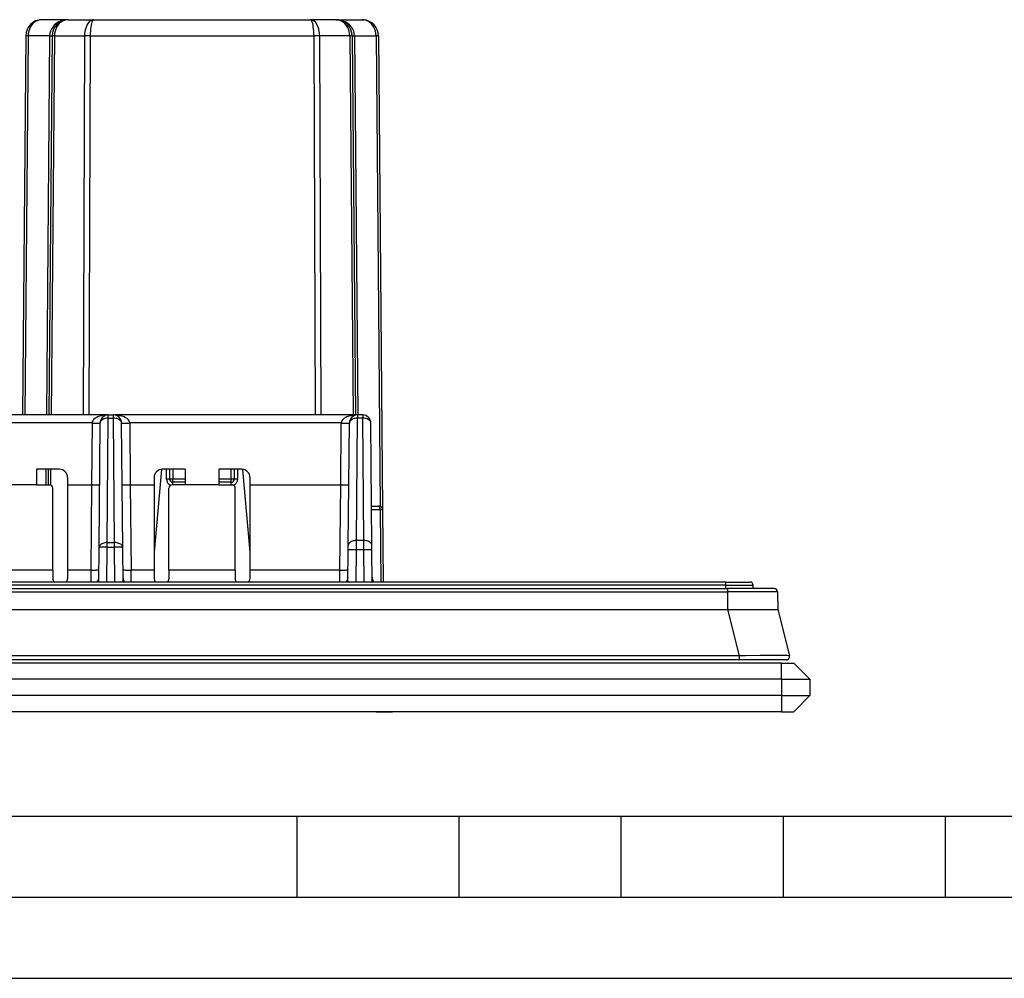
# Model space of a CAD drawing. Extents: x 0 to 420, y 0 to 297.
# Drawn here: x 150 to 211, y 0 to 59 of the extents above; entities that cross this region are included whole.
import ezdxf

# ---------------------------------------------------------------- set-up
doc = ezdxf.new("R2010")
doc.units = 0
doc.layers.get('0').update_dxf_attribs({"linetype": 'CONTINUOUS'})

msp = doc.modelspace()

# ---------------------------------------------------------------- linework, layer by layer
at = {"color": 7}
for p, q in [((153.384308, 59.112175), (151.760651, 59.112175)), ((153.384308, 59.112175), (154.951035, 59.112175)), ((154.951035, 59.112175), (168.326767, 59.112175)), ((169.893494, 59.112175), (168.326767, 59.112175)), ((169.893494, 59.112175), (171.517151, 59.112175)), ((169.893585, 59.112175), (169.970703, 59.109188)), ((171.517242, 59.112175), (171.594376, 59.109188)), ((150.760681, 58.120899), (150.556625, 34.737175)), ((150.907135, 58.120899), (150.703064, 34.737175)), ((152.237915, 58.120899), (150.907135, 58.120899)), ((152.237915, 58.120899), (152.033844, 34.737175)), ((152.384354, 58.120899), (152.180298, 34.737175)), ((152.530792, 58.120899), (152.326721, 34.737175)), ((152.530792, 58.120899), (154.390396, 58.120899)), ((154.390396, 58.120899), (154.305878, 34.737175)), ((154.743927, 58.120899), (154.659409, 34.737175)), ((154.743927, 58.120899), (168.533875, 58.120899)), ((168.533875, 58.120899), (168.618393, 34.737175)), ((168.887405, 58.120899), (168.971924, 34.737175)), ((170.747009, 58.120899), (168.887405, 58.120899)), ((170.747009, 58.120899), (170.95108, 34.737175)), ((170.893448, 58.120899), (171.097504, 34.737175)), ((171.039886, 58.120899), (171.243958, 34.737175)), ((171.039886, 58.120899), (172.370667, 58.120899)), ((172.370667, 58.120899), (172.623886, 29.105328)), ((172.51712, 58.120899), (172.772003, 28.913919)), ((155.851196, 34.737171), (107.051613, 34.737171)), ((155.851196, 34.737171), (156.176605, 34.737171)), ((155.851196, 34.53577), (155.851196, 34.737171)), ((171.226196, 34.737171), (156.176605, 34.737171)), ((156.176605, 34.53577), (156.176605, 34.737171)), ((171.551605, 34.737171), (171.226196, 34.737171)), ((171.226196, 34.737171), (171.226196, 34.53577)), ((171.551605, 34.737171), (171.551605, 34.53577)), ((154.851349, 34.245895), (108.05146, 34.245895)), ((154.851227, 34.237175), (154.818008, 30.43084)), ((154.851349, 34.245895), (154.851227, 34.237175)), ((155.284271, 26.571968), (155.351196, 34.241535)), ((155.784256, 26.866203), (155.851196, 34.53577)), ((155.851196, 34.53577), (156.176605, 34.53577)), ((156.243546, 26.866203), (156.176605, 34.53577)), ((156.74353, 26.571968), (156.676605, 34.241535)), ((157.176453, 34.245895), (157.176575, 34.237175)), ((170.226349, 34.245895), (157.176453, 34.245895)), ((157.176575, 34.237175), (157.209793, 30.43084)), ((170.193008, 30.43084), (170.226227, 34.237175)), ((170.226349, 34.245895), (170.226227, 34.237175)), ((170.6604, 26.700996), (170.726196, 34.241535)), ((171.160385, 26.995232), (171.226196, 34.53577)), ((171.551605, 34.53577), (171.226196, 34.53577)), ((171.617416, 26.995232), (171.551605, 34.53577)), ((172.117401, 26.700996), (172.051605, 34.241535)), ((152.845306, 31.387173), (151.430222, 31.387173)), ((151.430222, 31.387173), (151.430817, 30.43084)), ((152.004608, 31.387173), (151.996277, 30.43084)), ((152.151062, 31.387173), (152.1427, 30.43084)), ((152.297485, 31.387173), (152.289093, 30.423717)), ((159.134323, 31.384844), (158.687012, 26.271946)), ((160.59758, 31.387173), (159.182495, 31.387173)), ((159.438904, 30.788919), (159.438904, 31.387173)), ((159.638901, 31.387173), (159.638901, 30.787174)), ((159.838898, 31.387173), (159.838898, 30.787174)), ((160.59758, 31.387173), (160.596985, 30.43084)), ((164.095306, 31.387173), (162.680222, 31.387173)), ((162.680222, 31.387173), (162.680817, 30.43084)), ((163.438904, 30.787174), (163.438904, 31.387173)), ((163.638901, 30.787174), (163.638901, 31.387173)), ((163.838898, 30.788919), (163.838898, 31.387173)), ((164.143478, 31.384844), (164.590805, 26.271881)), ((151.430817, 30.43084), (149.346985, 30.43084)), ((151.430817, 30.43084), (152.236145, 30.43084)), ((153.344849, 30.43084), (153.339722, 25.172724)), ((153.344925, 30.886944), (153.344849, 30.43084)), ((153.344849, 30.43084), (154.818207, 30.43084)), ((154.818207, 30.43084), (154.772324, 25.172724)), ((157.209595, 30.43084), (158.682953, 30.43084)), ((157.209595, 30.43084), (157.255478, 25.172724)), ((158.682877, 30.886944), (158.682953, 30.43084)), ((158.682953, 30.43084), (158.68808, 25.172724)), ((159.838898, 30.787174), (159.638901, 30.787174)), ((160.596985, 30.43084), (159.791656, 30.43084)), ((160.597214, 30.787174), (159.838898, 30.787174)), ((159.838898, 30.587173), (159.838898, 30.787174)), ((160.597092, 30.587173), (159.838898, 30.587173)), ((159.838898, 30.43092), (159.838898, 30.587173)), ((162.680817, 30.43084), (160.596985, 30.43084)), ((163.438904, 30.787174), (162.680588, 30.787174)), ((163.438904, 30.587173), (162.68071, 30.587173)), ((162.680817, 30.43084), (163.486145, 30.43084)), ((163.638901, 30.787174), (163.438904, 30.787174)), ((163.438904, 30.587173), (163.438904, 30.787174)), ((163.438904, 30.43092), (163.438904, 30.587173)), ((164.594849, 30.43084), (164.589722, 25.172724)), ((164.594925, 30.886944), (164.594849, 30.43084)), ((164.594849, 30.43084), (170.193207, 30.43084)), ((170.147324, 25.172724), (170.193207, 30.43084)), ((152.434311, 25.172724), (152.43634, 30.230791)), ((159.593491, 25.172724), (159.591461, 30.230791)), ((163.684311, 25.172724), (163.68634, 30.230791)), ((172.096375, 29.112175), (172.484131, 29.112175)), ((172.098099, 28.913919), (172.625549, 28.913919)), ((172.484131, 29.112175), (172.572006, 29.112175)), ((172.625549, 28.913919), (172.77179, 28.913933)), ((172.625549, 28.913919), (172.664627, 24.437174)), ((172.772003, 28.913919), (172.811066, 24.437174)), ((155.784256, 26.57633), (155.784256, 26.866203)), ((155.784256, 26.866203), (156.243546, 26.866203)), ((156.243546, 26.57633), (156.243546, 26.866203)), ((171.157852, 26.415489), (171.160385, 26.995232)), ((171.617416, 26.995232), (171.160385, 26.995232)), ((171.619949, 26.415489), (171.617416, 26.995232)), ((155.265656, 24.437172), (155.284271, 26.571968)), ((155.765594, 24.437172), (155.784256, 26.57633)), ((155.784256, 26.57633), (156.243546, 26.57633)), ((156.262207, 24.437174), (156.243546, 26.57633)), ((156.762146, 24.437174), (156.74353, 26.571968)), ((170.640656, 24.437172), (170.657867, 26.411125)), ((170.657867, 26.411125), (170.6604, 26.700996)), ((171.140594, 24.437172), (171.157852, 26.415489)), ((171.619949, 26.415489), (171.157852, 26.415489)), ((171.637207, 24.437174), (171.619949, 26.415489)), ((172.119934, 26.411125), (172.117401, 26.700996)), ((172.137146, 24.437174), (172.119934, 26.411125)), ((152.434311, 25.172724), (148.343491, 25.172724)), ((152.434311, 25.172724), (152.436951, 24.637783)), ((153.339722, 25.172724), (153.336365, 24.637234)), ((154.772324, 25.172724), (153.339722, 25.172724)), ((154.772324, 25.172724), (154.769119, 24.437223)), ((158.68808, 25.172724), (157.255478, 25.172724)), ((157.258682, 24.437223), (157.255478, 25.172724)), ((158.68808, 25.172724), (158.691437, 24.637234)), ((159.593491, 25.172724), (159.590851, 24.637783)), ((163.684311, 25.172724), (159.593491, 25.172724)), ((163.684311, 25.172724), (163.686951, 24.637783)), ((164.589722, 25.172724), (164.586365, 24.637234)), ((170.147324, 25.172724), (164.589722, 25.172724)), ((170.144119, 24.437223), (170.147324, 25.172724)), ((193.938904, 24.437172), (84.338898, 24.437172)), ((193.938904, 24.437172), (195.438904, 24.437172)), ((193.938904, 24.237171), (193.938904, 24.437172)), ((84.228806, 24.037172), (194.048996, 24.037172)), ((84.228806, 23.838917), (194.048996, 23.838917)), ((193.938904, 24.237171), (84.338898, 24.237171)), ((193.938904, 24.237171), (195.638901, 24.237171)), ((193.938904, 24.037172), (193.938904, 24.237171)), ((194.048996, 24.037172), (194.048996, 23.838917)), ((196.940582, 24.037172), (194.048996, 24.037172)), ((194.048996, 23.838917), (194.048996, 22.737171)), ((197.140594, 23.838917), (194.048996, 23.838917)), ((195.638901, 24.037172), (195.638901, 24.237171)), ((197.140594, 23.838917), (197.150208, 22.737171)), ((84.228806, 22.737171), (194.048996, 22.737171)), ((194.048996, 22.737171), (197.150208, 22.737171)), ((194.048996, 22.737171), (194.774261, 19.886484)), ((197.150208, 22.737171), (197.875473, 19.886484)), ((197.388901, 19.437172), (80.888901, 19.437172)), ((194.774261, 19.886484), (83.503532, 19.886484)), ((194.774261, 19.637173), (83.503532, 19.637173)), ((194.774261, 19.886484), (194.774261, 19.637173)), ((197.681641, 19.637173), (194.774261, 19.637173)), ((197.388901, 18.437172), (197.388901, 19.437172)), ((197.388901, 19.437172), (198.138901, 19.437172)), ((199.138901, 18.437172), (198.138901, 19.437172)), ((197.388901, 18.437172), (80.888901, 18.437172)), ((197.388901, 18.437172), (199.138901, 18.437172)), ((197.388901, 18.437172), (197.388901, 17.437172)), ((199.138901, 18.437172), (199.138901, 17.437172)), ((197.388901, 17.437172), (80.888901, 17.437172)), ((197.388901, 17.437172), (199.138901, 17.437172)), ((197.388901, 17.437172), (197.388901, 16.437172)), ((199.138901, 17.437172), (198.138901, 16.437172)), ((197.388901, 16.437172), (80.888901, 16.437172)), ((172.388901, 16.437172), (105.888901, 16.437172)), ((172.388901, 16.437172), (173.388901, 16.437172)), ((197.388901, 16.437172), (198.138901, 16.437172)), ((25.000401, 9.99976), (410, 9.99976)), ((167.501007, 4.99976), (167.501007, 9.99976)), ((177.501007, 4.99976), (177.501007, 9.99976)), ((187.501007, 4.99976), (187.501007, 9.99976)), ((197.501007, 4.99976), (197.501007, 9.99976)), ((207.501007, 4.99976), (207.501007, 9.99976)), ((20.000401, 4.99976), (167.501007, 4.99976)), ((167.501007, 4.99976), (177.501007, 4.99976)), ((177.501007, 4.99976), (187.501007, 4.99976)), ((187.501007, 4.99976), (197.501007, 4.99976)), ((197.501007, 4.99976), (207.501007, 4.99976)), ((207.501007, 4.99976), (217.5, 4.99976)), ((0, 0), (420, 0)), ((0, 0), (420, 0))]:
    msp.add_line(p, q, dxfattribs=at)
for points in [[(151.760651, 59.112175), (151.639847, 59.102104), (151.521469, 59.072113), (151.407913, 59.022789), (151.301468, 58.955139), (151.204254, 58.870514), (151.11824, 58.770622), (151.045181, 58.657478), (150.986496, 58.533348), (150.943405, 58.400749), (150.916779, 58.262337), (150.907135, 58.120903)], [(153.384323, 59.112175), (153.222061, 59.102104), (153.06308, 59.072113), (152.910553, 59.022789), (152.767563, 58.955139), (152.637009, 58.870514), (152.521469, 58.770622), (152.423325, 58.657478), (152.344528, 58.533356), (152.286652, 58.400749), (152.25087, 58.262337), (152.23793, 58.120903)], [(153.384308, 59.112175), (153.263504, 59.102104), (153.145126, 59.072113), (153.03157, 59.022789), (152.925125, 58.955139), (152.827911, 58.870514), (152.741898, 58.770622), (152.668839, 58.657478), (152.610153, 58.533348), (152.567062, 58.400749), (152.540436, 58.262337), (152.530792, 58.120903)], [(154.951035, 59.112175), (154.871689, 59.102112), (154.79393, 59.072113), (154.719345, 59.022789), (154.649414, 58.955139), (154.585556, 58.870514), (154.529068, 58.770622), (154.481064, 58.657478), (154.44252, 58.533356), (154.41423, 58.400749), (154.396729, 58.262337), (154.390396, 58.120903)], [(154.951019, 59.112175), (154.921707, 59.102104), (154.89299, 59.072113), (154.865433, 59.022789), (154.839615, 58.955139), (154.816025, 58.870514), (154.795151, 58.770622), (154.77742, 58.657478), (154.763184, 58.533356), (154.752731, 58.400749), (154.746262, 58.262337), (154.743927, 58.120903)], [(168.887405, 58.120903), (168.881073, 58.262337), (168.863571, 58.400749), (168.835281, 58.533356), (168.796738, 58.657478), (168.748734, 58.770622), (168.692245, 58.870514), (168.628387, 58.955139), (168.558456, 59.022789), (168.483871, 59.072113), (168.406113, 59.102112), (168.326767, 59.112175)], [(168.533875, 58.120903), (168.53154, 58.262337), (168.52507, 58.400749), (168.514618, 58.533356), (168.500381, 58.657478), (168.482651, 58.770622), (168.461777, 58.870514), (168.438187, 58.955139), (168.412369, 59.022789), (168.384811, 59.072113), (168.356094, 59.102104), (168.326782, 59.112175)], [(171.039871, 58.120903), (171.026932, 58.262337), (170.99115, 58.400749), (170.933273, 58.533356), (170.854477, 58.657478), (170.756332, 58.770622), (170.640793, 58.870514), (170.510239, 58.955139), (170.367249, 59.022789), (170.214722, 59.072113), (170.05574, 59.102104), (169.893478, 59.112175)], [(170.747009, 58.120903), (170.737366, 58.262337), (170.710739, 58.400749), (170.667648, 58.533348), (170.608963, 58.657478), (170.535904, 58.770622), (170.44989, 58.870514), (170.352676, 58.955139), (170.246231, 59.022789), (170.132675, 59.072113), (170.014297, 59.102104), (169.893494, 59.112175)], [(172.370667, 58.120903), (172.361023, 58.262337), (172.334396, 58.400749), (172.291306, 58.533348), (172.23262, 58.657478), (172.159561, 58.770622), (172.073547, 58.870514), (171.976334, 58.955139), (171.869888, 59.022789), (171.756332, 59.072113), (171.637955, 59.102104), (171.517151, 59.112175)], [(150.90715, 58.120903), (150.87767, 58.12104), (150.85112, 58.121147), (150.827682, 58.121223), (150.807541, 58.121254), (150.790848, 58.121254), (150.77774, 58.121223), (150.768295, 58.121147), (150.762604, 58.12104), (150.760696, 58.120903)], [(152.2379, 58.120903), (152.26738, 58.120758), (152.29393, 58.120651), (152.317368, 58.120583), (152.337509, 58.120544), (152.354202, 58.120544), (152.36731, 58.120583), (152.376755, 58.120651), (152.382446, 58.120758), (152.384354, 58.120903)], [(152.530807, 58.120903), (152.501328, 58.12104), (152.474777, 58.121147), (152.45134, 58.121223), (152.431198, 58.121254), (152.414505, 58.121254), (152.401398, 58.121223), (152.391953, 58.121147), (152.386261, 58.12104), (152.384354, 58.120903)], [(154.743927, 58.120903), (154.700348, 58.12104), (154.657104, 58.121147), (154.614517, 58.121223), (154.572922, 58.121254), (154.532639, 58.121254), (154.493942, 58.121223), (154.457153, 58.121147), (154.422546, 58.12104), (154.390396, 58.120903)], [(168.887405, 58.120903), (168.855255, 58.12104), (168.820648, 58.121147), (168.783859, 58.121223), (168.745163, 58.121254), (168.70488, 58.121254), (168.663284, 58.121223), (168.620697, 58.121147), (168.577454, 58.12104), (168.533875, 58.120903)], [(170.893448, 58.120903), (170.891541, 58.12104), (170.885849, 58.121147), (170.876404, 58.121223), (170.863297, 58.121254), (170.846603, 58.121254), (170.826462, 58.121223), (170.803024, 58.121147), (170.776474, 58.12104), (170.746994, 58.120903)], [(170.893448, 58.120903), (170.895355, 58.120758), (170.901047, 58.120651), (170.910492, 58.120583), (170.923599, 58.120544), (170.940292, 58.120544), (170.960434, 58.120583), (170.983871, 58.120651), (171.010422, 58.120758), (171.039902, 58.120903)], [(172.517105, 58.120903), (172.515198, 58.12104), (172.509506, 58.121147), (172.500061, 58.121223), (172.486954, 58.121254), (172.470261, 58.121254), (172.450119, 58.121223), (172.426682, 58.121147), (172.400131, 58.12104), (172.370651, 58.120903)], [(155.851181, 34.737167), (155.710449, 34.732193), (155.572495, 34.717361), (155.440109, 34.69297), (155.315903, 34.659504), (155.202347, 34.61763), (155.1017, 34.568184), (155.015991, 34.512146), (154.946915, 34.450634), (154.895828, 34.384872), (154.863754, 34.31617), (154.851334, 34.245895)], [(157.176468, 34.245895), (157.164047, 34.31617), (157.131973, 34.384872), (157.080887, 34.450634), (157.01181, 34.512146), (156.926102, 34.568184), (156.825455, 34.61763), (156.711899, 34.659504), (156.587692, 34.69297), (156.455307, 34.717361), (156.317352, 34.732193), (156.17662, 34.737167)], [(171.226181, 34.737171), (171.085434, 34.732193), (170.947495, 34.717361), (170.815109, 34.69297), (170.690903, 34.659508), (170.577347, 34.61763), (170.4767, 34.568184), (170.390991, 34.512146), (170.321899, 34.450638), (170.270813, 34.384872), (170.238754, 34.31617), (170.226334, 34.245895)], [(154.851227, 34.237175), (154.922379, 34.236641), (154.992081, 34.236298), (155.058914, 34.236149), (155.121506, 34.236198), (155.178619, 34.23645), (155.22905, 34.236885), (155.271805, 34.237511), (155.306, 34.238304), (155.330948, 34.239254), (155.346115, 34.240341), (155.351212, 34.241535)], [(154.851349, 34.245895), (155.134354, 34.242481), (155.263138, 34.242493), (155.333298, 34.243896), (155.349152, 34.24514), (155.350616, 34.245468), (155.351028, 34.245636), (155.351196, 34.24575), (155.351257, 34.245895)], [(155.851196, 34.535767), (155.780273, 34.53315), (155.710785, 34.524544), (155.64415, 34.510124), (155.58168, 34.490189), (155.524673, 34.465134), (155.474258, 34.435471), (155.431473, 34.401794), (155.397171, 34.364792), (155.37207, 34.325207), (155.356644, 34.283844), (155.351212, 34.241535)], [(156.67659, 34.241535), (156.671158, 34.283844), (156.655731, 34.325207), (156.63063, 34.364792), (156.596329, 34.401794), (156.553543, 34.435471), (156.503128, 34.465134), (156.446121, 34.490189), (156.383652, 34.510124), (156.317017, 34.524544), (156.247528, 34.53315), (156.176605, 34.535767)], [(156.676544, 34.245895), (156.676605, 34.245758), (156.676758, 34.245651), (156.677124, 34.245491), (156.678421, 34.245178), (156.692535, 34.243988), (156.752335, 34.242603), (156.883881, 34.242428), (157.176453, 34.245895)], [(156.67659, 34.241535), (156.681686, 34.240341), (156.696854, 34.239254), (156.721802, 34.238304), (156.755997, 34.237511), (156.798752, 34.236885), (156.849182, 34.23645), (156.906296, 34.236198), (156.968887, 34.236149), (157.035721, 34.236298), (157.105423, 34.236641), (157.176575, 34.237175)], [(170.226227, 34.237175), (170.297379, 34.236641), (170.367081, 34.236298), (170.433914, 34.236149), (170.496506, 34.236198), (170.553619, 34.23645), (170.60405, 34.236885), (170.646805, 34.237511), (170.681, 34.238304), (170.705948, 34.239254), (170.721115, 34.240341), (170.726212, 34.241535)], [(170.226349, 34.245895), (170.509354, 34.242481), (170.638138, 34.242493), (170.708298, 34.243896), (170.724152, 34.24514), (170.725616, 34.245468), (170.726028, 34.245636), (170.726196, 34.24575), (170.726257, 34.245895)], [(171.226196, 34.535767), (171.155273, 34.53315), (171.085785, 34.524544), (171.01915, 34.510124), (170.95668, 34.490189), (170.899673, 34.465134), (170.849258, 34.435471), (170.806473, 34.401794), (170.772171, 34.364792), (170.74707, 34.325207), (170.731644, 34.283844), (170.726212, 34.241535)], [(172.05159, 34.241535), (172.046158, 34.283844), (172.030731, 34.325207), (172.00563, 34.364792), (171.971329, 34.401794), (171.928543, 34.435471), (171.878128, 34.465134), (171.821121, 34.490189), (171.758652, 34.510124), (171.692017, 34.524544), (171.622528, 34.53315), (171.551605, 34.535767)], [(154.818207, 30.43084), (154.973724, 30.430511), (155.120148, 30.432392), (155.253754, 30.437481), (155.295898, 30.441128), (155.315567, 30.444937), (155.317307, 30.445831), (155.31781, 30.446281), (155.318054, 30.446735), (155.318085, 30.446964)], [(156.709717, 30.446964), (156.709808, 30.44655), (156.709991, 30.446276), (156.710632, 30.445728), (156.71228, 30.44492), (156.732254, 30.441082), (156.779434, 30.437141), (156.898102, 30.432594), (157.04776, 30.430536), (157.209595, 30.43084)], [(159.638901, 30.787174), (159.636871, 30.787422), (159.630814, 30.787666), (159.620834, 30.787899), (159.607162, 30.788116), (159.590057, 30.788315), (159.56987, 30.788494), (159.547043, 30.788643), (159.521988, 30.788761), (159.495255, 30.788849), (159.467361, 30.788902), (159.438904, 30.788918)], [(163.838898, 30.788918), (163.81044, 30.788902), (163.782547, 30.788849), (163.755814, 30.788761), (163.730759, 30.788643), (163.707932, 30.788494), (163.687744, 30.788315), (163.670639, 30.788116), (163.656967, 30.787899), (163.646988, 30.787666), (163.64093, 30.787422), (163.638901, 30.787174)], [(170.193207, 30.43084), (170.348724, 30.430511), (170.495148, 30.432392), (170.628754, 30.437481), (170.670898, 30.441128), (170.690567, 30.444937), (170.692307, 30.445831), (170.69281, 30.446281), (170.693054, 30.446735), (170.693085, 30.446964)], [(172.625549, 28.913918), (172.623947, 28.942207), (172.619537, 28.969887), (172.612396, 28.99641), (172.602676, 29.021233), (172.590561, 29.043865), (172.576309, 29.063843), (172.560211, 29.080765), (172.542572, 29.094299), (172.523758, 29.104164), (172.504135, 29.110161), (172.484131, 29.112175)], [(155.784256, 26.866203), (155.713333, 26.863579), (155.643845, 26.854973), (155.577194, 26.840557), (155.51474, 26.820618), (155.457733, 26.795563), (155.407333, 26.7659), (155.364548, 26.732227), (155.330246, 26.695225), (155.30513, 26.65564), (155.289703, 26.614273), (155.284271, 26.571968)], [(156.74353, 26.571968), (156.738098, 26.614273), (156.722672, 26.65564), (156.697556, 26.695225), (156.663254, 26.732227), (156.620468, 26.7659), (156.570068, 26.795563), (156.513062, 26.820618), (156.450607, 26.840557), (156.383957, 26.854973), (156.314468, 26.863579), (156.243546, 26.866203)], [(171.160385, 26.995232), (171.089462, 26.992611), (171.019974, 26.984005), (170.953323, 26.969589), (170.890869, 26.94965), (170.833862, 26.924595), (170.783463, 26.894932), (170.740677, 26.861259), (170.706375, 26.824257), (170.681259, 26.784668), (170.665833, 26.743305), (170.6604, 26.700996)], [(172.117401, 26.700996), (172.111969, 26.743305), (172.096542, 26.784668), (172.071426, 26.824257), (172.037125, 26.861259), (171.994339, 26.894932), (171.943939, 26.924595), (171.886932, 26.94965), (171.824478, 26.969589), (171.757828, 26.984005), (171.688339, 26.992611), (171.617416, 26.995232)], [(155.784256, 26.576332), (155.71312, 26.576862), (155.643417, 26.577206), (155.576584, 26.577354), (155.513962, 26.577301), (155.456863, 26.577057), (155.406418, 26.576614), (155.363663, 26.575993), (155.329483, 26.575195), (155.30455, 26.574249), (155.289383, 26.573166), (155.284271, 26.571968)], [(156.74353, 26.571968), (156.738419, 26.573166), (156.723251, 26.574249), (156.698318, 26.575195), (156.664139, 26.575993), (156.621384, 26.576614), (156.570938, 26.577057), (156.51384, 26.577301), (156.451218, 26.577354), (156.384384, 26.577206), (156.314682, 26.576862), (156.243546, 26.576332)], [(171.157852, 26.415489), (171.086716, 26.416019), (171.017014, 26.416363), (170.95018, 26.416512), (170.887558, 26.416458), (170.83046, 26.416214), (170.780014, 26.415771), (170.737259, 26.41515), (170.703079, 26.414352), (170.678146, 26.413406), (170.662979, 26.412323), (170.657867, 26.411125)], [(172.119934, 26.411125), (172.114822, 26.412323), (172.099655, 26.413406), (172.074722, 26.414352), (172.040543, 26.41515), (171.997787, 26.415771), (171.947342, 26.416214), (171.890244, 26.416458), (171.827621, 26.416512), (171.760788, 26.416363), (171.691086, 26.416019), (171.619949, 26.415489)], [(154.772324, 25.172722), (154.84346, 25.172432), (154.913132, 25.172806), (154.97995, 25.173828), (155.042557, 25.175488), (155.099655, 25.177746), (155.150085, 25.180557), (155.192841, 25.183861), (155.227036, 25.187599), (155.251984, 25.191689), (155.267181, 25.196045), (155.272308, 25.200584)], [(156.755493, 25.200584), (156.76062, 25.196045), (156.775818, 25.191689), (156.800766, 25.187599), (156.834961, 25.183861), (156.877716, 25.180557), (156.928146, 25.177746), (156.985245, 25.175488), (157.047852, 25.173828), (157.11467, 25.172806), (157.184341, 25.172432), (157.255478, 25.172722)], [(170.147324, 25.172722), (170.21846, 25.172432), (170.288132, 25.172806), (170.35495, 25.173828), (170.417557, 25.175488), (170.474655, 25.177746), (170.525085, 25.180557), (170.567841, 25.183861), (170.602036, 25.187599), (170.626984, 25.191689), (170.642181, 25.196045), (170.647308, 25.200584)], [(197.875473, 19.886484), (197.87529, 19.886827), (197.87439, 19.887506), (197.86731, 19.889477), (197.853699, 19.891346), (197.807007, 19.894749), (197.7258, 19.897972), (197.478424, 19.902569), (197.189484, 19.904535), (196.844025, 19.904768), (196.038208, 19.900652), (195.157715, 19.891581), (194.774261, 19.886484)]]:
    msp.add_lwpolyline(points, dxfattribs=at)
for centre, radius, start, end in [((151.760651, 58.112175), 1, 90.000003, 179.499994), ((153.384308, 58.112175), 1, 90.000003, 179.499994), ((169.893494, 58.112175), 1, 0.5, 85.570939), ((171.517151, 58.112175), 1, 0.5, 85.570939), ((155.851196, 34.237171), 0.5, 90.000003, 179.499994), ((156.176605, 34.237171), 0.5, 0.5, 90.000003), ((171.226196, 34.237171), 0.5, 90.000003, 179.499994), ((171.551605, 34.237171), 0.5, 0.5, 90.000003), ((152.845093, 30.88743), 0.499775, 359.944136, 89.97652), ((159.182709, 30.88743), 0.499775, 90.023478, 180.055866), ((164.095093, 30.88743), 0.499775, 359.944136, 89.97652), ((152.236237, 30.230701), 0.200122, 0.025668, 90.026258), ((159.838898, 30.788919), 0.4, 180.000036, 250.603449), ((159.791565, 30.230701), 0.200122, 89.97374, 179.974474), ((159.838898, 30.787174), 0.2, 180.000005, 269.999997), ((163.438904, 30.787174), 0.2, 269.999997, 0), ((163.486237, 30.230701), 0.200122, 0.025669, 90.026258), ((163.438904, 30.788919), 0.4, 289.397031, 0.000036), ((172.572006, 28.912174), 0.2, 0.5, 90.000003), ((152.835388, 24.642805), 0.398493, 180.722151, 211.064747), ((152.937866, 24.642815), 0.398534, 328.753766, 359.197385), ((154.76825, 24.737171), 0.5, 323.274705, 359.5), ((157.259552, 24.737171), 0.5, 180.500006, 216.869752), ((159.089905, 24.642809), 0.398504, 180.801764, 211.064419), ((159.192383, 24.642811), 0.398523, 328.75086, 359.276975), ((164.085388, 24.642805), 0.398493, 180.722151, 211.064747), ((164.187866, 24.642815), 0.398534, 328.753766, 359.197385), ((170.14325, 24.737171), 0.5, 323.274705, 359.5), ((172.634552, 24.737171), 0.5, 180.500006, 216.869834), ((195.438904, 24.237171), 0.2, 0, 90.000003), ((196.940582, 23.837172), 0.2, 0.5, 90.000003), ((197.681641, 19.837172), 0.2, 269.999997, 14.27431)]:
    msp.add_arc(centre, radius, start, end, dxfattribs=at)

doc.saveas('drawing.dxf')
